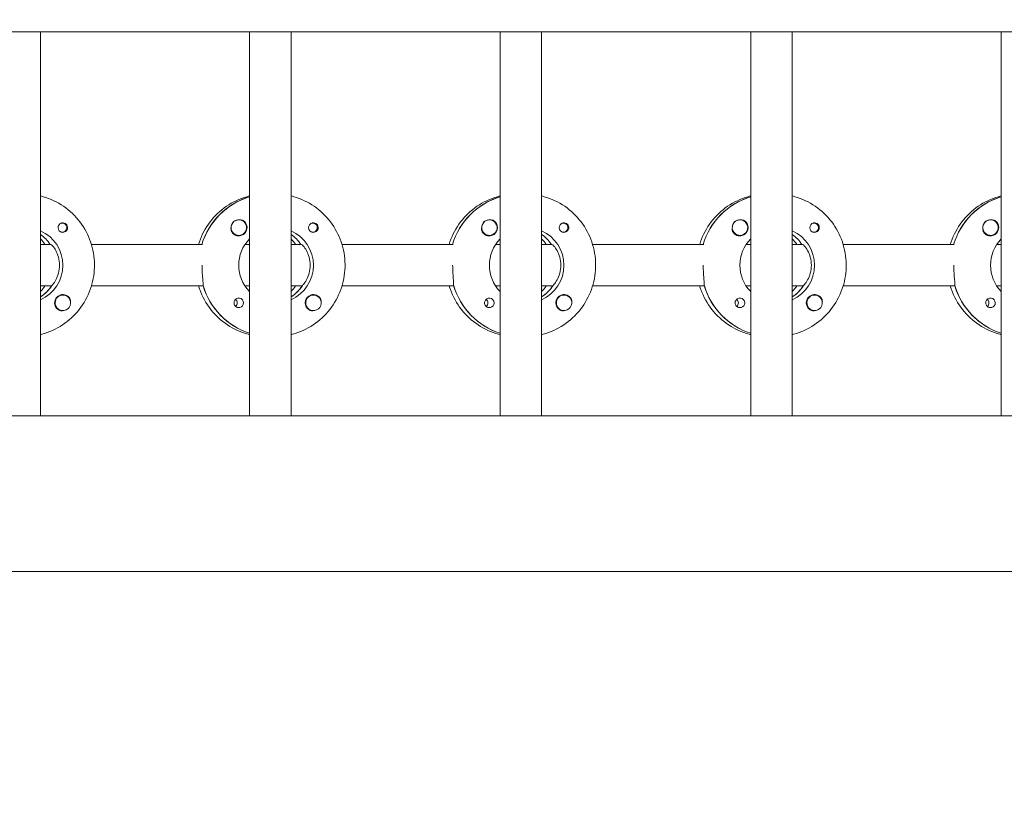
# Model space of a CAD drawing. Units: millimetres. Extents: x -12885 to 14564, y -11455 to 6363.
# Drawn here: x 1908 to 2287, y -430 to -132 of the extents above; entities that cross this region are included whole.
import ezdxf

# ---------------------------------------------------------------- set-up
doc = ezdxf.new("R2010")
doc.units = ezdxf.units.MM
doc.header["$LTSCALE"] = 20
doc.linetypes.add('HIDDEN', pattern=[9.525, 6.35, -3.175])
doc.layers.add('2d', color=230, linetype='Continuous')
doc.layers.add('EN-Free_Space_Hatch', color=10, linetype='HIDDEN')

msp = doc.modelspace()

# ---------------------------------------------------------------- hatches: boundary and pattern name
at = {"layer": 'EN-Free_Space_Hatch'}
h = msp.add_hatch(dxfattribs=at)
h.set_pattern_fill('ANSI31', color=1, scale=100)
edge = h.paths.add_edge_path()
edge.add_line((-7310.99, -8243.4), (-6093.47, -6656.7))
edge.add_line((-6093.47, -6656.7), (-8480.96, -4824.71))
edge.add_line((-8480.96, -4824.71), (-8480.96, -4824.71))
edge.add_arc((-9089.72, -5618.07), 1000, 52.49998, 232.52578)
edge.add_line((-9698.12, -6411.69), (-7310.99, -8243.4))
edge = h.paths.add_edge_path()
edge.add_line((-11389.23, 1297.07), (-8042.26, -614.55))
edge.add_line((-8042.26, -614.55), (-7050.35, 1122.14))
edge.add_line((-7050.35, 1122.14), (-10397.32, 3033.77))
edge.add_arc((-10893.28, 2165.42), 1000, 60.2672, 240.2672)
edge = h.paths.add_edge_path()
edge.add_line((6553.4, -6708.88), (8648.92, -7918.73))
edge.add_arc((9148.92, -7052.71), 1000, 240, 420)
edge.add_line((9648.92, -6186.68), (7553.4, -4976.83))
edge.add_line((7553.4, -4976.83), (6553.4, -6708.88))
edge = h.paths.add_edge_path()
edge.add_line((9990.7, -2844.1), (11990.36, -3998.61))
edge.add_arc((12488.59, -3131.56), 1000, 240.11685, 420.00005)
edge.add_line((12988.59, -2265.54), (10990.7, -1112.05))
edge.add_line((10990.7, -1112.05), (9990.7, -2844.1))
edge = h.paths.add_edge_path()
edge.add_arc((-3410.48, -2051), 500, 0, 360, ccw=False)
edge = h.paths.add_edge_path()
edge.add_arc((2788.5, -1270), 500, 0, 360, ccw=False)

# ---------------------------------------------------------------- linework, layer by layer
at = {"layer": '2d', "lineweight": 0}
for p, q in [((2961.48, -136.53), (954.54, -136.53)), ((1915.79, -284.53), (1915.79, -136.53)), ((1996.38, -284.53), (1996.38, -136.53)), ((2012.38, -284.53), (2012.38, -136.53)), ((2092.97, -284.53), (2092.97, -136.53)), ((2108.97, -284.53), (2108.97, -136.53)), ((2189.56, -284.53), (2189.56, -136.53)), ((2205.56, -284.53), (2205.56, -136.53)), ((2286.15, -284.53), (2286.15, -136.53)), ((1996.19, -200.22), (1996.38, -200.22)), ((2092.78, -200.22), (2092.97, -200.22)), ((2189.37, -200.22), (2189.56, -200.22)), ((2285.96, -200.22), (2286.15, -200.22)), ((1924.16, -210.26), (1923.89, -210.26)), ((1992.26, -209.03), (1992.22, -209.03)), ((2020.75, -210.26), (2020.48, -210.26)), ((2088.85, -209.03), (2088.81, -209.03)), ((2117.34, -210.26), (2117.08, -210.26)), ((2185.44, -209.03), (2185.4, -209.03)), ((2213.94, -210.26), (2213.67, -210.26)), ((2282.03, -209.03), (2281.99, -209.03)), ((1924.16, -213.81), (1923.89, -213.81)), ((1992.26, -215.03), (1992.22, -215.03)), ((2020.75, -213.81), (2020.48, -213.81)), ((2088.85, -215.03), (2088.81, -215.03)), ((2117.34, -213.81), (2117.08, -213.81)), ((2185.44, -215.03), (2185.4, -215.03)), ((2213.94, -213.81), (2213.67, -213.81)), ((2282.03, -215.03), (2282, -215.03)), ((1915.79, -218.53), (1919.79, -218.53)), ((1919.79, -218.53), (1919.54, -218.53)), ((1935.43, -218.53), (1978.27, -218.53)), ((1994.62, -218.53), (1996.38, -218.53)), ((2012.38, -218.53), (2016.38, -218.53)), ((2016.38, -218.53), (2016.13, -218.53)), ((2032.02, -218.53), (2074.86, -218.53)), ((2091.21, -218.53), (2092.97, -218.53)), ((2108.97, -218.53), (2112.97, -218.53)), ((2112.97, -218.53), (2112.72, -218.53)), ((2128.61, -218.53), (2171.45, -218.53)), ((2187.8, -218.53), (2189.56, -218.53)), ((2205.56, -218.53), (2209.56, -218.53)), ((2209.56, -218.53), (2209.31, -218.53)), ((2225.2, -218.53), (2268.05, -218.53)), ((2284.39, -218.53), (2286.15, -218.53)), ((1919.79, -234.53), (1915.79, -234.53)), ((1919.79, -234.53), (1920.03, -234.53)), ((1978.52, -234.53), (1935.43, -234.53)), ((1978.27, -234.53), (1978.52, -234.53)), ((1996.38, -234.53), (1994.62, -234.53)), ((2016.38, -234.53), (2012.38, -234.53)), ((2016.38, -234.53), (2016.63, -234.53)), ((2075.11, -234.53), (2032.02, -234.53)), ((2074.86, -234.53), (2075.11, -234.53)), ((2092.97, -234.53), (2091.21, -234.53)), ((2112.97, -234.53), (2108.97, -234.53)), ((2112.97, -234.53), (2113.22, -234.53)), ((2171.7, -234.53), (2128.61, -234.53)), ((2171.45, -234.53), (2171.7, -234.53)), ((2189.56, -234.53), (2187.8, -234.53)), ((2209.56, -234.53), (2205.56, -234.53)), ((2209.56, -234.53), (2209.81, -234.53)), ((2268.29, -234.53), (2225.2, -234.53)), ((2268.05, -234.53), (2268.29, -234.53)), ((2286.15, -234.53), (2284.39, -234.53)), ((1915.97, -238.62), (1915.79, -238.62)), ((1924.44, -238.03), (1924.4, -238.03)), ((2012.56, -238.62), (2012.38, -238.62)), ((2021.03, -238.03), (2020.99, -238.03)), ((2109.16, -238.62), (2108.97, -238.62)), ((2117.62, -238.03), (2117.58, -238.03)), ((2205.75, -238.62), (2205.56, -238.62)), ((2214.21, -238.03), (2214.17, -238.03)), ((1924.44, -244.03), (1924.39, -244.03)), ((2021.03, -244.03), (2020.99, -244.03)), ((2117.62, -244.03), (2117.58, -244.03)), ((2214.21, -244.03), (2214.17, -244.03)), ((2961.03, -284.53), (954.76, -284.53)), ((2960.9, -344.53), (954.8, -344.53))]:
    msp.add_line(p, q, dxfattribs=at)
for centre, major_axis, start_param, end_param in [((2004.13, -226.53), (0, 27.5), 0.288029, 1.275619), ((2100.72, -226.53), (0, 27.5), 0.288029, 1.275619), ((2197.31, -226.53), (0, 27.5), 0.288029, 1.275619), ((2293.9, -226.53), (0, 27.5), 0.288029, 1.275619), ((1992.26, -212.03), (0, 3), -2.513461, 0.628132), ((2088.85, -212.03), (0, 3), -2.513461, 0.628132), ((2185.44, -212.03), (0, 3), -2.513461, 0.628132), ((1924.41, -212.03), (0, 1.85), 0.251837, 1.570796), ((1924.16, -212.03), (0, 1.77), -0.159628, 0.236564), ((1924.16, -212.03), (0, -1.77), -0.159628, 2.981965), ((1992.21, -212.03), (0, 3), 0.183982, 0.628132), ((1992.24, -212.03), (0, 3.2), -1.570796, -0.540896), ((2021, -212.03), (0, 1.85), 0.251837, 1.570796), ((2020.75, -212.03), (0, 1.78), -0.159628, 0.236564), ((2020.75, -212.03), (0, -1.78), -0.159628, 2.981965), ((2088.8, -212.03), (0, 3), 0.183982, 0.628132), ((2088.83, -212.03), (0, 3.2), -1.570796, -0.540896), ((2117.59, -212.03), (0, 1.85), 0.251837, 1.570796), ((2117.34, -212.03), (0, 1.78), -0.159628, 0.236564), ((2117.34, -212.03), (0, -1.77), -0.159628, 2.981965), ((2185.39, -212.03), (0, 3), 0.183982, 0.628132), ((2185.42, -212.03), (0, 3.2), -1.570796, -0.540896), ((2214.18, -212.03), (0, 1.85), 0.251837, 1.570796), ((2213.94, -212.03), (0, 1.77), -0.159628, 0.236564), ((2213.94, -212.03), (0, -1.78), -0.159628, 2.981965), ((2281.99, -212.03), (0, 3), 0.183982, 0.628132), ((2282.03, -212.03), (0, 3), -2.513461, 0.628132), ((2282.01, -212.03), (0, 3.2), -1.570796, -0.540896), ((1907.54, -226.53), (0, 14.5), -0.986366, -0.61061), ((1924.16, -212.03), (0, -1.78), -0.236564, -0.159628), ((2004.13, -226.53), (0, 14.5), -0.986366, -0.61061), ((2020.75, -212.03), (0, -1.77), -0.236564, -0.159628), ((2100.72, -226.53), (0, 14.5), -0.986366, -0.61061), ((2117.34, -212.03), (0, -1.78), -0.236564, -0.159628), ((2197.31, -226.53), (0, 14.5), -0.986366, -0.61061), ((2213.94, -212.03), (0, -1.78), -0.236564, -0.159628), ((1905.54, -226.53), (0, 14.5), -0.986366, -0.792154), ((2002.14, -226.53), (0, 14.5), -0.986366, -0.792154), ((2098.73, -226.53), (0, 14.5), -0.986366, -0.792154), ((2195.32, -226.53), (0, 14.5), -0.986366, -0.792154), ((1908.03, -226.53), (0, 14.5), -2.57265, -2.134363), ((1905.54, -226.53), (0, 14.5), -2.349438, -2.155226), ((2004.63, -226.53), (0, -27.5), -1.275619, -0.307125), ((2004.63, -226.53), (0, 14.5), -2.57265, -2.134363), ((2002.14, -226.53), (0, 14.5), -2.349438, -2.155226), ((2101.22, -226.53), (0, -27.5), -1.275619, -0.307125), ((2101.22, -226.53), (0, 14.5), -2.57265, -2.134363), ((2098.73, -226.53), (0, 14.5), -2.349438, -2.155226), ((2197.81, -226.53), (0, -27.5), -1.275619, -0.307125), ((2197.81, -226.53), (0, 14.5), -2.57265, -2.134363), ((2195.32, -226.53), (0, 14.5), -2.349438, -2.155226), ((2294.4, -226.53), (0, -27.5), -1.275619, -0.307125), ((1924.41, -241.03), (0, 3.2), -1.0299, 1.570796), ((1924.44, -241.03), (0, 3), 0.159628, 3.30122), ((1992.24, -241.03), (0, 1.85), -1.570796, 1.318959), ((2021, -241.03), (0, 3.2), -1.0299, 1.570796), ((2021.03, -241.03), (0, 3), 0.159628, 3.30122), ((2088.83, -241.03), (0, 1.85), -1.570796, 1.318959), ((2117.59, -241.03), (0, 3.2), -1.0299, 1.570796), ((2117.62, -241.03), (0, 3), 0.159628, 3.30122), ((2185.42, -241.03), (0, 1.85), -1.570796, 1.318959), ((2214.18, -241.03), (0, 3.2), -1.0299, 1.570796), ((2214.21, -241.03), (0, 3), 0.159628, 3.30122), ((2282.01, -241.03), (0, 1.85), -1.570796, 1.318959), ((1989.81, -241.03), (0, 1.85), -1.570796, -0.722826), ((2086.4, -241.03), (0, 1.85), -1.570796, -0.722826), ((2182.99, -241.03), (0, 1.85), -1.570796, -0.722826), ((2279.58, -241.03), (0, 1.85), -1.570796, -0.722826)]:
    msp.add_ellipse(centre, major_axis=major_axis, ratio=0.992215, start_param=start_param, end_param=end_param, dxfattribs=at)
at = {"layer": '2d', "lineweight": 0, "extrusion": (0, 0, -1)}
for centre, major_axis, start_param, end_param in [((2004.13, -226.53), (0, 27.5), -1.275619, -0.295177), ((2100.72, -226.53), (0, 27.5), -1.275619, -0.295177), ((2197.31, -226.53), (0, 27.5), -1.275619, -0.295177), ((2293.9, -226.53), (0, 27.5), -1.275619, -0.295177), ((1924.41, -212.03), (0, -1.85), -1.318959, 1.570796), ((1992.26, -212.03), (0, -3), -0.628132, 2.513461), ((1992.21, -212.03), (0, 3), -1.386814, -0.628132), ((1992.24, -212.03), (0, -3.2), -1.570796, 1.0299), ((2021, -212.03), (0, -1.85), -1.318959, 1.570796), ((2088.85, -212.03), (0, -3), -0.628132, 2.513461), ((2088.8, -212.03), (0, 3), -1.386814, -0.628132), ((2088.83, -212.03), (0, -3.2), -1.570796, 1.0299), ((2117.59, -212.03), (0, -1.85), -1.318959, 1.570796), ((2185.44, -212.03), (0, -3), -0.628132, 2.513461), ((2185.39, -212.03), (0, 3), -1.386814, -0.628132), ((2185.42, -212.03), (0, -3.2), -1.570796, 1.0299), ((2214.18, -212.03), (0, -1.85), -1.318959, 1.570796), ((2282.03, -212.03), (0, -3), -0.628132, 2.513461), ((2281.99, -212.03), (0, 3), -1.386814, -0.628132), ((2282.01, -212.03), (0, -3.2), -1.570796, 1.0299), ((1910.03, -226.53), (0, -14.5), -2.729813, -0.411779), ((1907.54, -226.53), (0, -14.5), -2.530983, -2.155226), ((2006.62, -226.53), (0, -14.5), -2.729813, -0.411779), ((2004.13, -226.53), (0, -14.5), -2.530983, -2.155226), ((2103.21, -226.53), (0, -14.5), -2.729813, -0.411779), ((2100.72, -226.53), (0, -14.5), -2.530983, -2.155226), ((2199.8, -226.53), (0, -14.5), -2.729813, -0.411779), ((2197.31, -226.53), (0, -14.5), -2.530983, -2.155226), ((2006.62, -226.53), (0, 14.5), -2.349441, -0.792151), ((2103.21, -226.53), (0, 14.5), -2.349441, -0.792151), ((2199.8, -226.53), (0, 14.5), -2.349441, -0.792151), ((2296.39, -226.53), (0, 14.5), -2.349441, -0.792151), ((1908.03, -226.53), (0, -14.5), -0.986366, -0.58443), ((2004.63, -226.53), (0, -27.5), 0.307125, 1.285261), ((2004.63, -226.53), (0, -14.5), -0.986366, -0.58443), ((2101.22, -226.53), (0, -27.5), 0.307125, 1.285261), ((2101.22, -226.53), (0, -14.5), -0.986366, -0.58443), ((2197.81, -226.53), (0, -27.5), 0.307125, 1.285261), ((2197.81, -226.53), (0, -14.5), -0.986366, -0.58443), ((2294.4, -226.53), (0, -27.5), 0.307125, 1.285261), ((1924.44, -241.03), (0, 3), -0.159628, 2.981965), ((2021.03, -241.03), (0, 3), -0.159628, 2.981965), ((2117.62, -241.03), (0, 3), -0.159628, 2.981965), ((2214.21, -241.03), (0, 3), -0.159628, 2.981965), ((1924.41, -241.03), (0, 3.2), -2.600696, -1.570796), ((1989.81, -241.03), (0, -1.85), -1.570796, -0.720115), ((1992.24, -241.03), (0, -1.85), -1.570796, -0.251837), ((2021, -241.03), (0, 3.2), -2.600696, -1.570796), ((2086.4, -241.03), (0, -1.85), -1.570796, -0.720115), ((2088.83, -241.03), (0, -1.85), -1.570796, -0.251837), ((2117.59, -241.03), (0, 3.2), -2.600696, -1.570796), ((2182.99, -241.03), (0, -1.85), -1.570796, -0.720115), ((2185.42, -241.03), (0, -1.85), -1.570796, -0.251837), ((2214.18, -241.03), (0, 3.2), -2.600696, -1.570796), ((2279.58, -241.03), (0, -1.85), -1.570796, -0.720115), ((2282.01, -241.03), (0, -1.85), -1.570796, -0.251837)]:
    msp.add_ellipse(centre, major_axis=major_axis, ratio=0.992215, start_param=start_param, end_param=end_param, dxfattribs=at)
at = {"layer": '2d', "lineweight": 0}
for points, knots in [([(1915.79, -199.82), (1916.49, -199.99), (1917.18, -200.19), (1920.63, -201.34), (1923.25, -202.71), (1927.92, -206.21), (1929.98, -208.33), (1933.33, -213.13), (1934.62, -215.8), (1936.3, -221.43), (1936.68, -224.37), (1936.52, -230.24), (1935.97, -233.17), (1933.97, -238.69), (1932.53, -241.28), (1928.91, -245.89), (1926.73, -247.9), (1921.85, -251.12), (1919.16, -252.34), (1916.16, -253.15), (1915.97, -253.19), (1915.79, -253.24)], [0.239923, 0.239923, 0.239923, 0.239923, 0.319023, 0.319023, 0.638243, 0.638243, 0.95797, 0.95797, 1.278305, 1.278305, 1.599113, 1.599113, 1.920075, 1.920075, 2.240818, 2.240818, 2.561049, 2.561049, 2.880669, 2.880669, 2.901669, 2.901669, 2.901669, 2.901669]), ([(1996.38, -199.82), (1995.68, -199.99), (1994.98, -200.19), (1991.53, -201.34), (1988.92, -202.71), (1984.24, -206.21), (1982.18, -208.33), (1978.85, -213.11), (1977.57, -215.75), (1976.73, -218.53)], [0.239922, 0.239922, 0.239922, 0.239922, 0.319023, 0.319023, 0.638243, 0.638243, 0.95797, 0.95797, 1.275146, 1.275146, 1.275146, 1.275146]), ([(2012.38, -199.82), (2013.08, -199.99), (2013.77, -200.19), (2017.22, -201.34), (2019.84, -202.71), (2024.51, -206.21), (2026.57, -208.33), (2029.92, -213.13), (2031.21, -215.8), (2032.89, -221.43), (2033.28, -224.37), (2033.11, -230.24), (2032.56, -233.17), (2030.56, -238.69), (2029.12, -241.28), (2025.5, -245.89), (2023.32, -247.9), (2018.45, -251.12), (2015.75, -252.34), (2012.75, -253.15), (2012.56, -253.19), (2012.38, -253.24)], [0.239923, 0.239923, 0.239923, 0.239923, 0.319023, 0.319023, 0.638243, 0.638243, 0.95797, 0.95797, 1.278305, 1.278305, 1.599113, 1.599113, 1.920075, 1.920075, 2.240818, 2.240818, 2.561049, 2.561049, 2.880669, 2.880669, 2.901669, 2.901669, 2.901669, 2.901669]), ([(2092.97, -199.82), (2092.27, -199.99), (2091.57, -200.19), (2088.12, -201.34), (2085.51, -202.71), (2080.83, -206.21), (2078.78, -208.33), (2075.44, -213.11), (2074.16, -215.75), (2073.32, -218.53)], [0.239922, 0.239922, 0.239922, 0.239922, 0.319023, 0.319023, 0.638243, 0.638243, 0.95797, 0.95797, 1.275146, 1.275146, 1.275146, 1.275146]), ([(2108.97, -199.82), (2109.67, -199.99), (2110.36, -200.19), (2113.81, -201.34), (2116.43, -202.71), (2121.1, -206.21), (2123.16, -208.33), (2126.51, -213.13), (2127.8, -215.8), (2129.48, -221.43), (2129.87, -224.37), (2129.7, -230.24), (2129.15, -233.17), (2127.15, -238.69), (2125.71, -241.28), (2122.09, -245.89), (2119.91, -247.9), (2115.04, -251.12), (2112.34, -252.34), (2109.34, -253.15), (2109.15, -253.19), (2108.97, -253.24)], [0.239923, 0.239923, 0.239923, 0.239923, 0.319023, 0.319023, 0.638243, 0.638243, 0.95797, 0.95797, 1.278305, 1.278305, 1.599113, 1.599113, 1.920075, 1.920075, 2.240818, 2.240818, 2.561049, 2.561049, 2.880669, 2.880669, 2.901669, 2.901669, 2.901669, 2.901669]), ([(2189.56, -199.82), (2188.86, -199.99), (2188.16, -200.19), (2184.71, -201.34), (2182.1, -202.71), (2177.42, -206.21), (2175.37, -208.33), (2172.03, -213.11), (2170.75, -215.75), (2169.91, -218.53)], [0.239922, 0.239922, 0.239922, 0.239922, 0.319023, 0.319023, 0.638243, 0.638243, 0.95797, 0.95797, 1.275146, 1.275146, 1.275146, 1.275146]), ([(2205.56, -199.82), (2206.26, -199.99), (2206.96, -200.19), (2210.41, -201.34), (2213.02, -202.71), (2217.7, -206.21), (2219.75, -208.33), (2223.1, -213.13), (2224.39, -215.8), (2226.07, -221.43), (2226.46, -224.37), (2226.29, -230.24), (2225.74, -233.17), (2223.74, -238.69), (2222.3, -241.28), (2218.68, -245.89), (2216.5, -247.9), (2211.63, -251.12), (2208.93, -252.34), (2205.93, -253.15), (2205.75, -253.19), (2205.56, -253.24)], [0.239923, 0.239923, 0.239923, 0.239923, 0.319023, 0.319023, 0.638243, 0.638243, 0.95797, 0.95797, 1.278305, 1.278305, 1.599113, 1.599113, 1.920075, 1.920075, 2.240818, 2.240818, 2.561049, 2.561049, 2.880669, 2.880669, 2.901669, 2.901669, 2.901669, 2.901669]), ([(2286.15, -199.82), (2285.45, -199.99), (2284.76, -200.19), (2281.31, -201.34), (2278.69, -202.71), (2274.02, -206.21), (2271.96, -208.33), (2268.63, -213.11), (2267.35, -215.75), (2266.51, -218.53)], [0.239922, 0.239922, 0.239922, 0.239922, 0.319023, 0.319023, 0.638243, 0.638243, 0.95797, 0.95797, 1.275146, 1.275146, 1.275146, 1.275146]), ([(1926.24, -212.03), (1926.24, -211.93), (1926.23, -211.82), (1926.18, -211.51), (1926.11, -211.31), (1925.96, -211.04), (1925.9, -210.96), (1925.79, -210.82), (1925.74, -210.77), (1925.63, -210.66), (1925.58, -210.61), (1925.43, -210.5), (1925.34, -210.44), (1925.04, -210.28), (1924.82, -210.22), (1924.38, -210.17), (1924.16, -210.19), (1923.95, -210.24)], [-0.7359678, -0.7359678, -0.7359678, -0.7359678, -0.7042404, -0.7042404, -0.6412641, -0.6412641, -0.6110803, -0.6110803, -0.5887918, -0.5887918, -0.5659175, -0.5659175, -0.5330171, -0.5330171, -0.4632988, -0.4632988, -0.3983341, -0.3983341, -0.3983341, -0.3983341]), ([(1926.24, -212.03), (1926.25, -212.13), (1926.24, -212.23), (1926.21, -212.39), (1926.2, -212.44), (1926.19, -212.5)], [0.73596784, 0.73596784, 0.73596784, 0.73596784, 0.76566083, 0.76566083, 0.78261584, 0.78261584, 0.78261584, 0.78261584]), ([(1989.51, -213.68), (1989.45, -213.57), (1989.39, -213.45), (1989.25, -213.05), (1989.21, -212.75), (1989.22, -212.34), (1989.23, -212.23), (1989.25, -212.11)], [1.5283721, 1.5283721, 1.5283721, 1.5283721, 1.5732284, 1.5732284, 1.6747879, 1.6747879, 1.713878, 1.713878, 1.713878, 1.713878]), ([(1993.87, -209.29), (1993.74, -209.21), (1993.59, -209.15), (1993.15, -209.01), (1992.81, -208.98), (1992.41, -209.02), (1992.36, -209.03), (1992.3, -209.03)], [-0.4285066, -0.4285066, -0.4285066, -0.4285066, -0.3702947, -0.3702947, -0.2554118, -0.2554118, -0.2367421, -0.2367421, -0.2367421, -0.2367421]), ([(2022.84, -212.03), (2022.84, -211.93), (2022.83, -211.82), (2022.77, -211.51), (2022.7, -211.31), (2022.55, -211.04), (2022.49, -210.96), (2022.38, -210.82), (2022.33, -210.77), (2022.23, -210.66), (2022.17, -210.61), (2022.02, -210.5), (2021.93, -210.44), (2021.63, -210.28), (2021.41, -210.22), (2020.97, -210.17), (2020.75, -210.19), (2020.54, -210.24)], [-0.7359678, -0.7359678, -0.7359678, -0.7359678, -0.7042404, -0.7042404, -0.6412641, -0.6412641, -0.6110803, -0.6110803, -0.5887918, -0.5887918, -0.5659175, -0.5659175, -0.5330171, -0.5330171, -0.4632988, -0.4632988, -0.3983341, -0.3983341, -0.3983341, -0.3983341]), ([(2022.84, -212.03), (2022.84, -212.13), (2022.83, -212.23), (2022.8, -212.39), (2022.79, -212.44), (2022.78, -212.5)], [0.73596784, 0.73596784, 0.73596784, 0.73596784, 0.76566083, 0.76566083, 0.78261584, 0.78261584, 0.78261584, 0.78261584]), ([(2086.11, -213.68), (2086.04, -213.57), (2085.99, -213.45), (2085.84, -213.05), (2085.8, -212.75), (2085.81, -212.34), (2085.82, -212.23), (2085.84, -212.11)], [1.5283721, 1.5283721, 1.5283721, 1.5283721, 1.5732284, 1.5732284, 1.6747879, 1.6747879, 1.713878, 1.713878, 1.713878, 1.713878]), ([(2090.46, -209.29), (2090.33, -209.21), (2090.18, -209.15), (2089.74, -209.01), (2089.41, -208.98), (2089.01, -209.02), (2088.95, -209.03), (2088.89, -209.03)], [-0.4285066, -0.4285066, -0.4285066, -0.4285066, -0.3702947, -0.3702947, -0.2554118, -0.2554118, -0.2367421, -0.2367421, -0.2367421, -0.2367421]), ([(2119.43, -212.03), (2119.43, -211.93), (2119.42, -211.82), (2119.36, -211.51), (2119.29, -211.31), (2119.14, -211.04), (2119.08, -210.96), (2118.97, -210.82), (2118.92, -210.77), (2118.82, -210.66), (2118.76, -210.61), (2118.61, -210.5), (2118.52, -210.44), (2118.22, -210.28), (2118, -210.22), (2117.56, -210.17), (2117.34, -210.19), (2117.14, -210.24)], [-0.7359678, -0.7359678, -0.7359678, -0.7359678, -0.7042404, -0.7042404, -0.6412641, -0.6412641, -0.6110803, -0.6110803, -0.5887918, -0.5887918, -0.5659175, -0.5659175, -0.5330171, -0.5330171, -0.4632988, -0.4632988, -0.3983341, -0.3983341, -0.3983341, -0.3983341]), ([(2119.43, -212.03), (2119.43, -212.13), (2119.42, -212.23), (2119.4, -212.39), (2119.38, -212.44), (2119.37, -212.5)], [0.73596784, 0.73596784, 0.73596784, 0.73596784, 0.76566083, 0.76566083, 0.78261583, 0.78261583, 0.78261583, 0.78261583]), ([(2182.7, -213.68), (2182.63, -213.57), (2182.58, -213.45), (2182.43, -213.05), (2182.39, -212.75), (2182.4, -212.34), (2182.41, -212.23), (2182.43, -212.11)], [1.5283721, 1.5283721, 1.5283721, 1.5283721, 1.5732284, 1.5732284, 1.6747879, 1.6747879, 1.713878, 1.713878, 1.713878, 1.713878]), ([(2187.05, -209.29), (2186.92, -209.21), (2186.78, -209.15), (2186.33, -209.01), (2186, -208.98), (2185.6, -209.02), (2185.54, -209.03), (2185.48, -209.03)], [-0.4285066, -0.4285066, -0.4285066, -0.4285066, -0.3702947, -0.3702947, -0.2554118, -0.2554118, -0.2367421, -0.2367421, -0.2367421, -0.2367421]), ([(2216.02, -212.03), (2216.02, -211.93), (2216.01, -211.82), (2215.95, -211.51), (2215.88, -211.31), (2215.73, -211.04), (2215.67, -210.96), (2215.56, -210.82), (2215.52, -210.77), (2215.41, -210.66), (2215.35, -210.61), (2215.2, -210.5), (2215.11, -210.44), (2214.81, -210.28), (2214.59, -210.22), (2214.15, -210.17), (2213.93, -210.19), (2213.73, -210.24)], [-0.7359678, -0.7359678, -0.7359678, -0.7359678, -0.7042404, -0.7042404, -0.6412641, -0.6412641, -0.6110803, -0.6110803, -0.5887918, -0.5887918, -0.5659175, -0.5659175, -0.5330171, -0.5330171, -0.4632988, -0.4632988, -0.3983341, -0.3983341, -0.3983341, -0.3983341]), ([(2216.02, -212.03), (2216.02, -212.13), (2216.01, -212.23), (2215.99, -212.39), (2215.98, -212.44), (2215.96, -212.5)], [0.73596784, 0.73596784, 0.73596784, 0.73596784, 0.76566083, 0.76566083, 0.78261583, 0.78261583, 0.78261583, 0.78261583]), ([(2279.29, -213.68), (2279.22, -213.57), (2279.17, -213.45), (2279.03, -213.05), (2278.99, -212.75), (2278.99, -212.34), (2279, -212.23), (2279.02, -212.11)], [1.5283721, 1.5283721, 1.5283721, 1.5283721, 1.5732284, 1.5732284, 1.6747879, 1.6747879, 1.713878, 1.713878, 1.713878, 1.713878]), ([(2283.64, -209.29), (2283.51, -209.21), (2283.37, -209.15), (2282.92, -209.01), (2282.59, -208.98), (2282.19, -209.02), (2282.13, -209.03), (2282.08, -209.03)], [-0.4285066, -0.4285066, -0.4285066, -0.4285066, -0.3702947, -0.3702947, -0.2554118, -0.2554118, -0.2367421, -0.2367421, -0.2367421, -0.2367421]), ([(1923.17, -226.53), (1923.17, -225.5), (1923.02, -224.42), (1922.5, -222.45), (1922.12, -221.57), (1921.36, -220.17), (1920.92, -219.56), (1920.19, -218.74), (1919.91, -218.53), (1919.79, -218.53)], [-1.236465, -1.236465, -1.236465, -1.236465, -0.928016, -0.928016, -0.619567, -0.619567, -0.309783, -0.309783, 0, 0, 0, 0]), ([(2019.76, -226.53), (2019.76, -225.5), (2019.62, -224.42), (2019.09, -222.45), (2018.71, -221.57), (2017.95, -220.17), (2017.51, -219.56), (2016.78, -218.74), (2016.5, -218.53), (2016.38, -218.53)], [-1.236465, -1.236465, -1.236465, -1.236465, -0.928016, -0.928016, -0.619567, -0.619567, -0.309783, -0.309783, 0, 0, 0, 0]), ([(2116.35, -226.53), (2116.35, -225.5), (2116.21, -224.42), (2115.68, -222.45), (2115.3, -221.57), (2114.54, -220.17), (2114.1, -219.56), (2113.38, -218.74), (2113.1, -218.53), (2112.97, -218.53)], [-1.236465, -1.236465, -1.236465, -1.236465, -0.928016, -0.928016, -0.619567, -0.619567, -0.309783, -0.309783, 0, 0, 0, 0]), ([(2212.94, -226.53), (2212.94, -225.5), (2212.8, -224.42), (2212.27, -222.45), (2211.89, -221.57), (2211.13, -220.17), (2210.69, -219.56), (2209.97, -218.74), (2209.69, -218.53), (2209.56, -218.53)], [-1.236465, -1.236465, -1.236465, -1.236465, -0.928016, -0.928016, -0.619567, -0.619567, -0.309783, -0.309783, 0, 0, 0, 0]), ([(1920.2, -234.28), (1920.31, -234.18), (1920.43, -234.06), (1920.92, -233.5), (1921.36, -232.89), (1922.12, -231.49), (1922.5, -230.61), (1923.02, -228.64), (1923.17, -227.56), (1923.17, -226.53)], [-2.274968, -2.274968, -2.274968, -2.274968, -2.163147, -2.163147, -1.853363, -1.853363, -1.544914, -1.544914, -1.236465, -1.236465, -1.236465, -1.236465]), ([(1978.45, -234.28), (1978.46, -234.18), (1978.47, -234.06), (1978.49, -233.51), (1978.44, -232.89), (1978.32, -231.48), (1978.24, -230.58), (1978.12, -228.61), (1978.09, -227.54), (1978.09, -226.53)], [-2.229842, -2.229842, -2.229842, -2.229842, -2.122712, -2.122712, -1.819422, -1.819422, -1.516212, -1.516212, -1.213001, -1.213001, -1.213001, -1.213001]), ([(2016.79, -234.28), (2016.9, -234.18), (2017.02, -234.06), (2017.51, -233.5), (2017.95, -232.89), (2018.71, -231.49), (2019.09, -230.61), (2019.62, -228.64), (2019.76, -227.56), (2019.76, -226.53)], [-2.274968, -2.274968, -2.274968, -2.274968, -2.163147, -2.163147, -1.853363, -1.853363, -1.544914, -1.544914, -1.236465, -1.236465, -1.236465, -1.236465]), ([(2075.04, -234.28), (2075.05, -234.18), (2075.06, -234.06), (2075.08, -233.51), (2075.03, -232.89), (2074.91, -231.48), (2074.83, -230.58), (2074.71, -228.61), (2074.68, -227.54), (2074.68, -226.53)], [-2.229842, -2.229842, -2.229842, -2.229842, -2.122712, -2.122712, -1.819422, -1.819422, -1.516212, -1.516212, -1.213001, -1.213001, -1.213001, -1.213001]), ([(2113.38, -234.28), (2113.49, -234.18), (2113.61, -234.06), (2114.1, -233.5), (2114.54, -232.89), (2115.3, -231.49), (2115.68, -230.61), (2116.21, -228.64), (2116.35, -227.56), (2116.35, -226.53)], [-2.274968, -2.274968, -2.274968, -2.274968, -2.163147, -2.163147, -1.853363, -1.853363, -1.544914, -1.544914, -1.236465, -1.236465, -1.236465, -1.236465]), ([(2171.63, -234.28), (2171.65, -234.18), (2171.66, -234.06), (2171.67, -233.51), (2171.62, -232.89), (2171.5, -231.48), (2171.42, -230.58), (2171.31, -228.61), (2171.27, -227.54), (2171.27, -226.53)], [-2.229842, -2.229842, -2.229842, -2.229842, -2.122712, -2.122712, -1.819422, -1.819422, -1.516212, -1.516212, -1.213001, -1.213001, -1.213001, -1.213001]), ([(2209.97, -234.28), (2210.08, -234.18), (2210.2, -234.06), (2210.69, -233.5), (2211.13, -232.89), (2211.89, -231.49), (2212.27, -230.61), (2212.8, -228.64), (2212.94, -227.56), (2212.94, -226.53)], [-2.274968, -2.274968, -2.274968, -2.274968, -2.163147, -2.163147, -1.853363, -1.853363, -1.544914, -1.544914, -1.236465, -1.236465, -1.236465, -1.236465]), ([(2268.22, -234.28), (2268.24, -234.18), (2268.25, -234.06), (2268.26, -233.51), (2268.21, -232.89), (2268.09, -231.48), (2268.01, -230.58), (2267.9, -228.61), (2267.86, -227.54), (2267.86, -226.53)], [-2.229842, -2.229842, -2.229842, -2.229842, -2.122712, -2.122712, -1.819422, -1.819422, -1.516212, -1.516212, -1.213001, -1.213001, -1.213001, -1.213001]), ([(1976.73, -234.53), (1976.87, -235), (1977.03, -235.47), (1978.19, -238.69), (1979.63, -241.28), (1983.25, -245.89), (1985.43, -247.9), (1990.31, -251.12), (1993, -252.34), (1996.01, -253.15), (1996.19, -253.19), (1996.38, -253.24)], [1.866447, 1.866447, 1.866447, 1.866447, 1.920075, 1.920075, 2.240818, 2.240818, 2.561049, 2.561049, 2.880669, 2.880669, 2.901671, 2.901671, 2.901671, 2.901671]), ([(2073.32, -234.53), (2073.47, -235), (2073.62, -235.47), (2074.78, -238.69), (2076.22, -241.28), (2079.85, -245.89), (2082.02, -247.9), (2086.9, -251.12), (2089.59, -252.34), (2092.6, -253.15), (2092.78, -253.19), (2092.97, -253.24)], [1.866447, 1.866447, 1.866447, 1.866447, 1.920075, 1.920075, 2.240818, 2.240818, 2.561049, 2.561049, 2.880669, 2.880669, 2.901671, 2.901671, 2.901671, 2.901671]), ([(2169.91, -234.53), (2170.06, -235), (2170.21, -235.47), (2171.38, -238.69), (2172.82, -241.28), (2176.44, -245.89), (2178.62, -247.9), (2183.49, -251.12), (2186.19, -252.34), (2189.19, -253.15), (2189.37, -253.19), (2189.56, -253.24)], [1.866447, 1.866447, 1.866447, 1.866447, 1.920075, 1.920075, 2.240818, 2.240818, 2.561049, 2.561049, 2.880669, 2.880669, 2.901671, 2.901671, 2.901671, 2.901671]), ([(2266.51, -234.53), (2266.65, -235), (2266.8, -235.47), (2267.97, -238.69), (2269.41, -241.28), (2273.03, -245.89), (2275.21, -247.9), (2280.08, -251.12), (2282.78, -252.34), (2285.78, -253.15), (2285.97, -253.19), (2286.15, -253.24)], [1.866447, 1.866447, 1.866447, 1.866447, 1.920075, 1.920075, 2.240818, 2.240818, 2.561049, 2.561049, 2.880669, 2.880669, 2.901671, 2.901671, 2.901671, 2.901671]), ([(1927.4, -240.74), (1927.4, -240.7), (1927.41, -240.65), (1927.42, -240.31), (1927.39, -240.01), (1927.25, -239.61), (1927.2, -239.49), (1927.13, -239.38)], [-1.6906296, -1.6906296, -1.6906296, -1.6906296, -1.6747879, -1.6747879, -1.5732284, -1.5732284, -1.5283721, -1.5283721, -1.5283721, -1.5283721]), ([(1992.69, -242.82), (1992.49, -242.87), (1992.27, -242.89), (1991.82, -242.84), (1991.6, -242.78), (1991.29, -242.62), (1991.2, -242.56), (1991.05, -242.45), (1991, -242.4), (1990.89, -242.29), (1990.84, -242.24), (1990.73, -242.1), (1990.68, -242.02), (1990.53, -241.75), (1990.46, -241.55), (1990.41, -241.24), (1990.4, -241.13), (1990.4, -241.03)], [0.3983341, 0.3983341, 0.3983341, 0.3983341, 0.4632988, 0.4632988, 0.5330171, 0.5330171, 0.5659175, 0.5659175, 0.5887918, 0.5887918, 0.6110803, 0.6110803, 0.6412641, 0.6412641, 0.7042404, 0.7042404, 0.7359678, 0.7359678, 0.7359678, 0.7359678]), ([(2023.99, -240.74), (2023.99, -240.7), (2024, -240.65), (2024.01, -240.31), (2023.98, -240.01), (2023.84, -239.61), (2023.79, -239.49), (2023.72, -239.38)], [-1.6906296, -1.6906296, -1.6906296, -1.6906296, -1.674788, -1.674788, -1.5732284, -1.5732284, -1.5283721, -1.5283721, -1.5283721, -1.5283721]), ([(2089.28, -242.82), (2089.08, -242.87), (2088.86, -242.89), (2088.41, -242.84), (2088.19, -242.78), (2087.89, -242.62), (2087.79, -242.56), (2087.65, -242.45), (2087.59, -242.4), (2087.48, -242.29), (2087.43, -242.24), (2087.32, -242.1), (2087.27, -242.02), (2087.12, -241.75), (2087.05, -241.55), (2087, -241.24), (2086.99, -241.13), (2086.99, -241.03)], [0.3983341, 0.3983341, 0.3983341, 0.3983341, 0.4632988, 0.4632988, 0.5330171, 0.5330171, 0.5659175, 0.5659175, 0.5887918, 0.5887918, 0.6110803, 0.6110803, 0.6412641, 0.6412641, 0.7042404, 0.7042404, 0.7359678, 0.7359678, 0.7359678, 0.7359678]), ([(2120.58, -240.74), (2120.59, -240.7), (2120.59, -240.65), (2120.6, -240.31), (2120.57, -240.01), (2120.43, -239.61), (2120.38, -239.49), (2120.31, -239.38)], [-1.6906296, -1.6906296, -1.6906296, -1.6906296, -1.6747879, -1.6747879, -1.5732284, -1.5732284, -1.5283721, -1.5283721, -1.5283721, -1.5283721]), ([(2185.88, -242.82), (2185.67, -242.87), (2185.45, -242.89), (2185.01, -242.84), (2184.78, -242.78), (2184.48, -242.62), (2184.38, -242.56), (2184.24, -242.45), (2184.18, -242.4), (2184.07, -242.29), (2184.02, -242.24), (2183.92, -242.1), (2183.86, -242.02), (2183.71, -241.75), (2183.64, -241.55), (2183.59, -241.24), (2183.58, -241.13), (2183.58, -241.03)], [0.3983341, 0.3983341, 0.3983341, 0.3983341, 0.4632988, 0.4632988, 0.5330171, 0.5330171, 0.5659175, 0.5659175, 0.5887918, 0.5887918, 0.6110803, 0.6110803, 0.6412641, 0.6412641, 0.7042404, 0.7042404, 0.7359678, 0.7359678, 0.7359678, 0.7359678]), ([(2217.17, -240.74), (2217.18, -240.7), (2217.18, -240.65), (2217.2, -240.31), (2217.16, -240.01), (2217.03, -239.61), (2216.97, -239.49), (2216.91, -239.38)], [-1.6906296, -1.6906296, -1.6906296, -1.6906296, -1.6747879, -1.6747879, -1.5732284, -1.5732284, -1.5283721, -1.5283721, -1.5283721, -1.5283721]), ([(2282.47, -242.82), (2282.26, -242.87), (2282.04, -242.89), (2281.6, -242.84), (2281.37, -242.78), (2281.07, -242.62), (2280.98, -242.56), (2280.83, -242.45), (2280.77, -242.4), (2280.66, -242.29), (2280.61, -242.24), (2280.51, -242.1), (2280.45, -242.02), (2280.3, -241.75), (2280.23, -241.55), (2280.18, -241.24), (2280.17, -241.13), (2280.17, -241.03)], [0.3983341, 0.3983341, 0.3983341, 0.3983341, 0.4632988, 0.4632988, 0.5330171, 0.5330171, 0.5659175, 0.5659175, 0.5887918, 0.5887918, 0.6110803, 0.6110803, 0.6412641, 0.6412641, 0.7042404, 0.7042404, 0.7359678, 0.7359678, 0.7359678, 0.7359678]), ([(1924.32, -244.02), (1924.26, -244.03), (1924.21, -244.04), (1923.82, -244.08), (1923.49, -244.05), (1923.05, -243.91), (1922.91, -243.85), (1922.78, -243.77)], [2.18776, 2.18776, 2.18776, 2.18776, 2.2069297, 2.2069297, 2.3218126, 2.3218126, 2.3800245, 2.3800245, 2.3800245, 2.3800245]), ([(2020.91, -244.02), (2020.85, -244.03), (2020.8, -244.04), (2020.41, -244.08), (2020.08, -244.05), (2019.64, -243.91), (2019.5, -243.85), (2019.37, -243.77)], [2.18776, 2.18776, 2.18776, 2.18776, 2.2069297, 2.2069297, 2.3218126, 2.3218126, 2.3800245, 2.3800245, 2.3800245, 2.3800245]), ([(2117.5, -244.02), (2117.45, -244.03), (2117.39, -244.04), (2117, -244.08), (2116.68, -244.05), (2116.23, -243.91), (2116.09, -243.85), (2115.96, -243.77)], [2.18776, 2.18776, 2.18776, 2.18776, 2.2069297, 2.2069297, 2.3218125, 2.3218125, 2.3800245, 2.3800245, 2.3800245, 2.3800245]), ([(2214.09, -244.02), (2214.04, -244.03), (2213.98, -244.04), (2213.59, -244.08), (2213.27, -244.05), (2212.83, -243.91), (2212.68, -243.85), (2212.55, -243.77)], [2.18776, 2.18776, 2.18776, 2.18776, 2.2069297, 2.2069297, 2.3218125, 2.3218125, 2.3800245, 2.3800245, 2.3800245, 2.3800245])]:
    msp.add_open_spline(points, degree=3, knots=knots, dxfattribs=at)
for points in [[(1978.27, -234.53), (1978.27, -234.53), (1978.27, -234.53), (1978.27, -234.53)], [(2074.86, -234.53), (2074.86, -234.53), (2074.86, -234.53), (2074.86, -234.53)], [(2171.45, -234.53), (2171.45, -234.53), (2171.45, -234.53), (2171.45, -234.53)], [(2268.04, -234.53), (2268.05, -234.53), (2268.05, -234.53), (2268.05, -234.53)], [(1990.46, -240.56), (1990.42, -240.72), (1990.4, -240.87), (1990.4, -241.03)], [(2087.05, -240.56), (2087.01, -240.72), (2086.99, -240.87), (2086.99, -241.03)], [(2183.64, -240.56), (2183.6, -240.72), (2183.58, -240.87), (2183.58, -241.03)], [(2280.23, -240.56), (2280.19, -240.72), (2280.17, -240.87), (2280.17, -241.03)], [(1996.38, -252.86), (1996.38, -252.86), (1996.38, -252.86), (1996.38, -252.86)], [(2092.97, -252.86), (2092.97, -252.86), (2092.97, -252.86), (2092.97, -252.86)], [(2189.56, -252.86), (2189.56, -252.86), (2189.56, -252.86), (2189.56, -252.86)], [(2286.15, -252.86), (2286.15, -252.86), (2286.15, -252.86), (2286.15, -252.86)]]:
    msp.add_open_spline(points, degree=3, dxfattribs=at)

doc.saveas('drawing.dxf')
